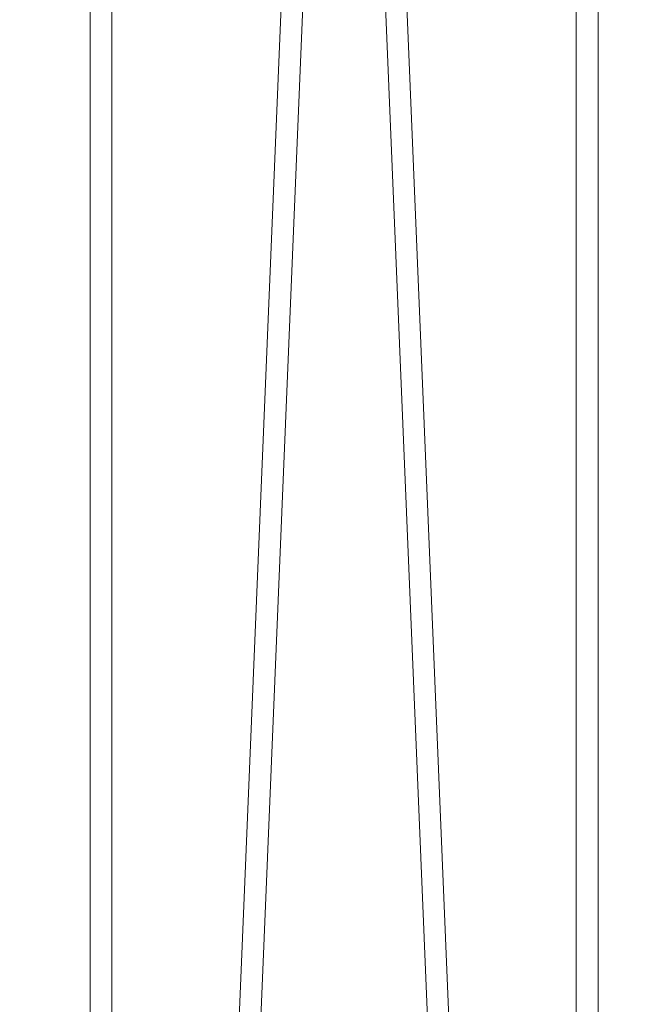
# Model space of a CAD drawing. Units: feet. Extents: x -0.8 to 15.8, y -0.3 to 10.3.
# Drawn here: x 9.2 to 9.3, y 2.1 to 2.3 of the extents above; entities that cross this region are included whole.
import ezdxf

# ---------------------------------------------------------------- set-up
doc = ezdxf.new("R2010")
doc.units = ezdxf.units.FT
doc.header["$MEASUREMENT"] = 0
doc.layers.get('0').update_dxf_attribs({"lineweight": 9})
doc.layers.add('UGD - DETAIL 1', color=253, linetype='Continuous', lineweight=0)
doc.layers.add('UGD - DETAILS', color=7, linetype='Continuous', lineweight=5)

# ---------------------------------------------------------------- blocks, each defined once
blk = doc.blocks.new('sub_AQBX_right')
at = {"linetype": 'Continuous'}
for p, q in [((-20.17003127330486, 37.45949902585653), (-20.17003127330486, 5.540986544222505)), ((-19.7927873183196, 5.540986544224324), (-19.7927873183196, 37.45949902585653)), ((-16.51504559711589, 37.45949902585653), (-17.95779768960824, 2.64050109074833)), ((-17.58980853906428, 2.55000005830243), (-16.14333892684704, 37.45871563257697)), ((-13.97301005255963, 2.55000005830243), (-15.41947966477733, 37.45871563257697)), ((-15.04777299450848, 37.45949902585653), (-13.60502090201612, 2.64050109074833)), ((-11.77003127330477, 5.540986544224324), (-11.77003127330477, 37.45949902585653)), ((-11.39278731831951, 37.45949902585653), (-11.39278731831951, 5.540986544222505))]:
    blk.add_line(p, q, dxfattribs=at)
blk = doc.blocks.new('sub_AQBX_cross2')
at = {"layer": 'UGD - DETAIL 1'}
h = blk.add_hatch(dxfattribs=at)
h.set_pattern_fill('GRAVEL', color=256, scale=0.2000132519491094)
h.set_pattern_definition([(228.012787504, (30.676683133751, 14.69942755730892), (-1.600106015592888, -1.800119267541985), [0.02690898286422537, -2.663994113291722]), (184.969740728, (30.65868194107559, 14.67942623211401), (2.400159023389308, 0.2000132519491164), [0.04617665945098699, -4.571487837797783]), (132.510447078, (30.61267889312728, 14.67542596707502), (2.000132519491117, -2.200145771440176), [0.03255975725829161, -3.223420088063748]), (267.273689006, (30.53467372486714, 14.62542265408775), (0.2000132519491142, 4.000265038982191), [0.04205038606327682, -4.162987428537748]), (292.833654178, (30.53267359234765, 14.58341987117843), (-1.000066259745545, 2.400159023389318), [0.0412337319555686, -4.082145089591703]), (357.273689006, (30.54867465250357, 14.5454173533081), (-4.000265038982191, 0.2000132519491145), [0.04205038606327682, -4.162987428537748]), (37.69424046669999, (30.59067743541289, 14.54341722078861), (-2.600172275338422, -2.000132519491088), [0.05560948442615893, -5.505334467675413]), (72.2553283749, (30.63468035084169, 14.57741947361996), (1.400092763643771, 4.400291542880406), [0.05250107847761775, -5.197608668772689]), (121.429565615, (30.65068141099762, 14.62742278660724), (-1.600106015592879, 2.600172275338419), [0.04219279549866461, -4.177091376619845]), (175.236358309, (30.62867995328321, 14.66342517195808), (2.2001457714402, -0.200013251949117), [0.04816959149340792, -2.360308898863607]), (222.397437798, (30.58067677281543, 14.66742543699706), (-2.400159023389306, -2.200145771440197), [0.06229372729304623, -6.167083603275414]), (138.814074834, (30.73268684429675, 14.62342252156825), (-1.400092763643772, 1.200079511694656), [0.02126160869544225, -2.104908424002831]), (171.46923439, (30.71668578414083, 14.63742344920469), (2.600172275338422, -0.4000265038982177), [0.04045008003443204, -4.00456760728178]), (225, (30.676683133751, 14.64342384676317), (-2.220593175440537e-17, -0.2000132519490959), [0.028286074103895, -0.2545753794568834]), (203.198590514, (30.66268220611457, 14.66742543699706), (1.000066259745545, 0.4000265038982138), [0.01523260924194027, -1.508022935768467]), (291.801409486, (30.64868127847813, 14.66142503943859), (-0.2000132519490462, 0.6000397558473486), [0.02154202727467492, -1.055562298082195]), (30.96375653209999, (30.65668180855609, 14.64142371424368), (0.6000397558473389, 0.4000265038982146), [0.03498811815020576, -1.131279532296624]), (161.565051177, (30.68668379634846, 14.65942490691909), (0.4000265038982211, -0.2000132519491047), [0.02529987625229477, -0.6071975621240069]), (16.38954033399999, (30.53267359234765, 14.66142503943859), (2.000132519491087, 0.6000397558473368), [0.03544234824538218, -3.508801506224998]), (70.3461759419, (30.566675845179, 14.67142570203604), (-0.8000530077966818, -2.200145771440882), [0.02973417004800654, -2.943676583802289]), (293.198590514, (30.68668379634846, 14.69942755730892), (-0.4000265038982129, 1.000066259745545), [0.03046501847062859, -1.492790526539779]), (343.610459666, (30.6986845914654, 14.67142570203604), (-2.000132519491087, 0.6000397558473367), [0.03544234824538214, -3.508801506224913]), (339.44395478, (30.53267359234765, 14.53741682323014), (-1.000066259745554, 0.4000265038982236), [0.03417826449306377, -1.674735709273258]), (294.775140569, (30.5646757126595, 14.52541602811319), (-1.000066259745548, 2.200145771440203), [0.02863749738756958, -2.835116454303718]), (66.8014094864, (30.68868392886795, 14.49941430535981), (0.400026503898215, 1.000066259745541), [0.03046501847062859, -1.492790526539779]), (17.35402463629999, (30.7006847239849, 14.52741616063268), (-2.600172275338418, -0.80005300779643), [0.03352842143748116, -3.319304644557185]), (69.44395478040002, (30.59067743541289, 14.49941430535981), (-0.4000265038982203, -1.000066259745538), [0.01708913224653189, -1.691824841519789]), (101.309932474, (30.676683133751, 14.49941430535981), (-0.2000132519491022, 0.8000530077964398), [0.01019867571688508, -1.009672798948776]), (165.963756532, (30.67468300123152, 14.50941496795726), (0.6000397558473199, -0.2000132519491096), [0.04123373195556865, -0.7834420323538948]), (186.009005957, (30.63468035084169, 14.51941563055472), (2.000132519491103, 0.200013251949106), [0.03821253178487735, -3.783035281255929]), (303.690067526, (30.65668180855609, 14.62342252156825), (-0.2000132519491069, 0.4000265038982159), [0.02884631122260441, -0.6923117244522086]), (353.157226587, (30.67268286871202, 14.59942093133436), (3.400225283134863, -0.4000265038982292), [0.05036213676127406, -4.985842863596975]), (60.9453959009, (30.7226861816993, 14.59342053377589), (-0.8000530077964327, -1.400092763643761), [0.0205925643676725, -2.038669900996404]), (90, (30.73268684429675, 14.61142172645131), (-0.2000132519491094, 0.2000132519491093), [0.01200079511694656, -0.1880124568321628]), (120.256437164, (30.63068008580271, 14.52541602811319), (0.8000530077964394, -1.400092763643767), [0.02778664101377807, -2.750886258836935]), (48.01278750419999, (30.61667915816627, 14.54941761834708), (1.600106015592875, 1.800119267541979), [0.05381796572845075, -2.637085130427497]), (0, (30.65268154351711, 14.58942026873691), (0.2000132519491094, 0.2000132519491093), [0.05200344550676845, -0.148009806442341]), (325.3048464690001, (30.70468498902388, 14.58942026873691), (2.000132519491122, -1.40009276364373), [0.03162489531868144, -3.130862296562827]), (254.054604099, (30.73068671177726, 14.57141907606149), (-0.200013251949117, -0.8000530077964383), [0.02912232951029422, -1.426996123991569]), (207.645975364, (30.7226861816993, 14.54341722078861), (-3.800251787033069, -2.000132519491103), [0.04741614157331562, -4.694205852729367]), (175.42607874, (30.68068339878998, 14.52141576307421), (-2.600172275338413, 0.2000132519491096), [0.05016312357558469, -4.966143715211015])])
edge = h.paths.add_edge_path(flags=16)
edge.add_arc((9.631616790985493, 3.806965407467278), 0.0003546108902749978, 0, 360)
edge = h.paths.add_edge_path()
edge.add_line((7.360973978844338, 4.482013609629075), (7.354429498516609, 4.476548329127232))
edge.add_line((7.354429498516609, 4.476548329127231), (7.329639804718301, 4.470829391902463))
edge.add_line((7.329639804718301, 4.470829391902463), (7.329639804717583, 4.455234268188046))
edge.add_line((7.329639804717583, 4.455234268188047), (7.358469948874173, 4.447699804064721))
edge.add_line((7.358469948874173, 4.447699804064721), (7.36104983639251, 4.443815828465859))
edge.add_line((7.36104983639251, 4.443815828465858), (7.361412025382723, 4.419123030775698))
edge.add_line((7.361412025382723, 4.419123030775699), (7.33189024224567, 4.407122473189499))
edge.add_line((7.33189024224567, 4.407122473189499), (7.329639828401881, 4.390921608478556))
edge.add_line((7.329639828401881, 4.390921608478555), (7.361412049067305, 4.377092415762603))
edge.add_line((7.361412049067305, 4.377092415762604), (7.361412049067305, 4.355569426196542))
edge.add_line((7.361412049067305, 4.355569426196542), (7.339272892235403, 4.338219712121028))
edge.add_line((7.339272892235403, 4.338219712121028), (7.386384153376138, 4.337346640962328))
edge.add_line((7.386384153376138, 4.337346640962327), (7.374126068361186, 4.324537775179964))
edge.add_line((7.374126068361186, 4.324537775179964), (7.374126068361186, 4.167128503245024))
edge.add_line((7.374126068361186, 4.167128503245024), (9.287685104758733, 4.167195065759189))
edge.add_line((9.287685104758733, 4.16719506575919), (9.468725431622172, 4.165761772701996))
edge.add_line((9.468725431622172, 4.165761772701996), (9.471056224888638, 3.972973815301551))
edge.add_arc((-6.347450887396906, 3.608211490582581), 15.82271211944914, -4.386487595560482, 1.3209614860987813, ccw=False)
edge.add_line((9.428913622256442, 2.398028994628756), (9.811067315102637, 2.398028994628756))
edge.add_line((9.811067315102637, 2.398028994628756), (9.811067315102637, 4.482013609629073))
edge.add_line((9.811067315102637, 4.482013609629073), (7.360973978844338, 4.482013609629075))
h.paths.add_polyline_path([(5.792361604598572, 4.482013609629073), (5.756813631845279, 4.419634885291911), (5.82465171505353, 4.16719506575919), (6.86820968661571, 4.167195065759193), (6.86820968661571, 4.324604337694133), (6.852726787410571, 4.337346640962327), (6.877698891721259, 4.337346640962327), (6.877698879878967, 4.376786692304506), (6.88468141858738, 4.385202671252635), (6.909471112386683, 4.390921608478566), (6.90947108870208, 4.405293838059773), (6.884681394902817, 4.41101277528567), (6.877698868036685, 4.419123030775694), (6.877698868036681, 4.441405075472378), (6.895893621678365, 4.460274481808465), (6.877698868036678, 4.482013609629073)])
h.paths.add_polyline_path([(5.614866653804807, 4.419634885291908), (5.650414626558106, 4.482013609629073), (2.297989096545525, 4.482013609629073), (2.416579700242931, 3.731219503740024), (2.889234470821147, 3.731219503740024), (2.889234470821147, 4.164007359903691), (2.953413813627673, 4.16719506575919), (5.682704737013058, 4.167195065759193)])
h = blk.add_hatch(dxfattribs=at)
h.set_pattern_fill('GRAVEL', color=256, scale=0.2000132519491094)
h.set_pattern_definition([(228.012787504, (30.676683133751, 17.63671900658627), (-1.600106015592888, -1.800119267541985), [0.02690898286422537, -2.663994113291722]), (184.969740728, (30.65868194107559, 17.61671768139136), (2.400159023389308, 0.2000132519491164), [0.04617665945098699, -4.571487837797783]), (132.510447078, (30.61267889312728, 17.61271741635237), (2.000132519491117, -2.200145771440176), [0.03255975725829161, -3.223420088063748]), (267.273689006, (30.53467372486714, 17.5627141033651), (0.2000132519491142, 4.000265038982191), [0.04205038606327682, -4.162987428537748]), (292.833654178, (30.53267359234765, 17.52071132045578), (-1.000066259745545, 2.400159023389318), [0.0412337319555686, -4.082145089591703]), (357.273689006, (30.54867465250357, 17.48270880258545), (-4.000265038982191, 0.2000132519491145), [0.04205038606327682, -4.162987428537748]), (37.69424046669999, (30.59067743541289, 17.48070867006596), (-2.600172275338422, -2.000132519491088), [0.05560948442615893, -5.505334467675413]), (72.2553283749, (30.63468035084169, 17.51471092289731), (1.400092763643771, 4.400291542880406), [0.05250107847761775, -5.197608668772689]), (121.429565615, (30.65068141099762, 17.56471423588459), (-1.600106015592879, 2.600172275338419), [0.04219279549866461, -4.177091376619845]), (175.236358309, (30.62867995328321, 17.60071662123542), (2.2001457714402, -0.200013251949117), [0.04816959149340792, -2.360308898863607]), (222.397437798, (30.58067677281543, 17.60471688627441), (-2.400159023389306, -2.200145771440197), [0.06229372729304623, -6.167083603275414]), (138.814074834, (30.73268684429675, 17.56071397084561), (-1.400092763643772, 1.200079511694656), [0.02126160869544225, -2.104908424002831]), (171.46923439, (30.71668578414083, 17.57471489848205), (2.600172275338422, -0.4000265038982177), [0.04045008003443204, -4.00456760728178]), (225, (30.676683133751, 17.58071529604052), (-2.220593175440537e-17, -0.2000132519490959), [0.028286074103895, -0.2545753794568834]), (203.198590514, (30.66268220611457, 17.60471688627441), (1.000066259745545, 0.4000265038982138), [0.01523260924194027, -1.508022935768467]), (291.801409486, (30.64868127847813, 17.59871648871594), (-0.2000132519490462, 0.6000397558473486), [0.02154202727467492, -1.055562298082195]), (30.96375653209999, (30.65668180855609, 17.57871516352103), (0.6000397558473389, 0.4000265038982146), [0.03498811815020576, -1.131279532296624]), (161.565051177, (30.68668379634846, 17.59671635619645), (0.4000265038982211, -0.2000132519491047), [0.02529987625229477, -0.6071975621240069]), (16.38954033399999, (30.53267359234765, 17.59871648871594), (2.000132519491087, 0.6000397558473368), [0.03544234824538218, -3.508801506224998]), (70.3461759419, (30.566675845179, 17.6087171513134), (-0.8000530077966818, -2.200145771440882), [0.02973417004800654, -2.943676583802289]), (293.198590514, (30.68668379634846, 17.63671900658627), (-0.4000265038982129, 1.000066259745545), [0.03046501847062859, -1.492790526539779]), (343.610459666, (30.6986845914654, 17.6087171513134), (-2.000132519491087, 0.6000397558473367), [0.03544234824538214, -3.508801506224913]), (339.44395478, (30.53267359234765, 17.47470827250749), (-1.000066259745554, 0.4000265038982236), [0.03417826449306377, -1.674735709273258]), (294.775140569, (30.5646757126595, 17.46270747739054), (-1.000066259745548, 2.200145771440203), [0.02863749738756958, -2.835116454303718]), (66.8014094864, (30.68868392886795, 17.43670575463716), (0.400026503898215, 1.000066259745541), [0.03046501847062859, -1.492790526539779]), (17.35402463629999, (30.7006847239849, 17.46470760991003), (-2.600172275338418, -0.80005300779643), [0.03352842143748116, -3.319304644557185]), (69.44395478040002, (30.59067743541289, 17.43670575463716), (-0.4000265038982203, -1.000066259745538), [0.01708913224653189, -1.691824841519789]), (101.309932474, (30.676683133751, 17.43670575463716), (-0.2000132519491022, 0.8000530077964398), [0.01019867571688508, -1.009672798948776]), (165.963756532, (30.67468300123152, 17.44670641723461), (0.6000397558473199, -0.2000132519491096), [0.04123373195556865, -0.7834420323538948]), (186.009005957, (30.63468035084169, 17.45670707983207), (2.000132519491103, 0.200013251949106), [0.03821253178487735, -3.783035281255929]), (303.690067526, (30.65668180855609, 17.56071397084561), (-0.2000132519491069, 0.4000265038982159), [0.02884631122260441, -0.6923117244522086]), (353.157226587, (30.67268286871202, 17.53671238061171), (3.400225283134863, -0.4000265038982292), [0.05036213676127406, -4.985842863596975]), (60.9453959009, (30.7226861816993, 17.53071198305324), (-0.8000530077964327, -1.400092763643761), [0.0205925643676725, -2.038669900996404]), (90, (30.73268684429675, 17.54871317572866), (-0.2000132519491094, 0.2000132519491093), [0.01200079511694656, -0.1880124568321628]), (120.256437164, (30.63068008580271, 17.46270747739054), (0.8000530077964394, -1.400092763643767), [0.02778664101377807, -2.750886258836935]), (48.01278750419999, (30.61667915816627, 17.48670906762444), (1.600106015592875, 1.800119267541979), [0.05381796572845075, -2.637085130427497]), (0, (30.65268154351711, 17.52671171801426), (0.2000132519491094, 0.2000132519491093), [0.05200344550676845, -0.148009806442341]), (325.3048464690001, (30.70468498902388, 17.52671171801426), (2.000132519491122, -1.40009276364373), [0.03162489531868144, -3.130862296562827]), (254.054604099, (30.73068671177726, 17.50871052533884), (-0.200013251949117, -0.8000530077964383), [0.02912232951029422, -1.426996123991569]), (207.645975364, (30.7226861816993, 17.48070867006596), (-3.800251787033069, -2.000132519491103), [0.04741614157331562, -4.694205852729367]), (175.42607874, (30.68068339878998, 17.45870721235156), (-2.600172275338413, 0.2000132519491096), [0.05016312357558469, -4.966143715211015])])
edge = h.paths.add_edge_path(flags=16)
edge.add_arc((9.631616790985493, 2.110900642389471), 0.0003451447219049442, 0, 360)
edge = h.paths.add_edge_path()
edge.add_line((5.732569853919326, 1.949455953606652), (5.793531537042814, 2.156640541178728))
edge.add_line((5.793531537042814, 2.156640541178728), (2.953413813627673, 2.156640541178731))
edge.add_line((2.953413813627673, 2.156640541178731), (2.88923447082114, 2.204652849191021))
edge.add_line((2.88923447082114, 2.204652849191021), (2.889234470821197, 2.347788564252681))
edge.add_arc((182.306647787556, 3.362603330944163), 179.4202832744357, 179.9263425613185, 180.3240710140544, ccw=False)
edge.add_line((2.886512774980087, 3.593259672224866), (2.438370947106808, 3.593259672224866))
edge.add_line((2.438370947106808, 3.593259672224866), (2.698015600443743, 1.949455953606652))
edge.add_line((2.698015600443743, 1.949455953606652), (5.732569853919326, 1.949455953606652))
h.paths.add_polyline_path([(5.935478515083279, 2.156640541178731), (5.874516831959792, 1.949455953606652), (9.811067315102637, 1.949455953606652), (9.81106731510263, 2.26006916311362), (9.470041666969667, 2.26006916311362), (9.462283013295188, 2.159634315271404), (9.402230467490629, 2.158720674059843), (9.287685104758733, 2.156640541178731)])
at = {"layer": 'UGD - DETAIL 1', "xscale": 0.01253130099523063, "yscale": 0.01253130099523063, "zscale": 0.01253130099523063}
blk.add_blockref('sub_AQBX_right', (9.47055820779445, 2.189714725270965), dxfattribs=at)
blk = doc.blocks.new('*U29')
blk.add_blockref('sub_AQBX_cross2', (8.659739592076221e-15, -0.2499999999999939))

msp = doc.modelspace()

# ---------------------------------------------------------------- block references
at = {"layer": 'UGD - DETAILS'}
msp.add_blockref('*U29', (0, -1.77635683940025e-15), dxfattribs=at)

doc.saveas('drawing.dxf')
